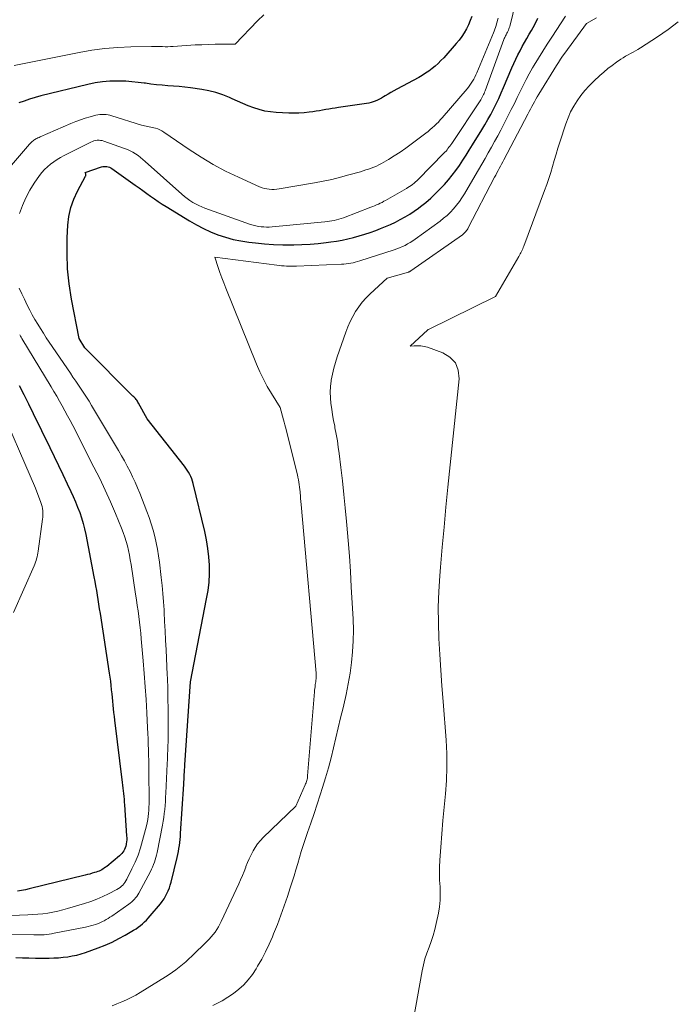
# Model space of a CAD drawing. Units: feet. Extents: x 1166699 to 1176672, y 7076370 to 7083870.
# Drawn here: x 1167596 to 1167665, y 7081848 to 7081953 of the extents above; entities that cross this region are included whole.
import ezdxf

# ---------------------------------------------------------------- set-up
doc = ezdxf.new("R2010")
doc.units = ezdxf.units.FT
doc.header["$MEASUREMENT"] = 0
doc.layers.add('Level 44', color=7, linetype='Continuous', lineweight=0)
doc.layers.add('Level 45', color=7, linetype='Continuous', lineweight=0)

msp = doc.modelspace()

# ---------------------------------------------------------------- linework, layer by layer
at = {"layer": 'Level 44', "color": 32, "linetype": 'Continuous', "lineweight": 30, "elevation": 2320, "flags": 128}
for points in [[(1167595.72, 7081853.41), (1167596.42, 7081853.37), (1167597.11, 7081853.35), (1167597.81, 7081853.34), (1167599.25, 7081853.34), (1167599.74, 7081853.35), (1167600.23, 7081853.37), (1167600.71, 7081853.42), (1167601.2, 7081853.48), (1167601.68, 7081853.56), (1167602.16, 7081853.66), (1167602.63, 7081853.79), (1167603.09, 7081853.94), (1167604.42, 7081854.42), (1167605.16, 7081854.71), (1167605.89, 7081855.03), (1167606.6, 7081855.39), (1167607.29, 7081855.77), (1167608.17, 7081856.29), (1167608.42, 7081856.44), (1167608.65, 7081856.61), (1167608.88, 7081856.78), (1167609.11, 7081856.96), (1167609.32, 7081857.16), (1167609.52, 7081857.36), (1167609.72, 7081857.57), (1167609.91, 7081857.79), (1167610.99, 7081859.07), (1167611.19, 7081859.33), (1167611.38, 7081859.59), (1167611.54, 7081859.87), (1167611.69, 7081860.15), (1167611.82, 7081860.45), (1167611.94, 7081860.75), (1167612.04, 7081861.06), (1167612.13, 7081861.37), (1167612.76, 7081863.96), (1167612.83, 7081864.27), (1167612.9, 7081864.59), (1167612.95, 7081864.91), (1167613, 7081865.23), (1167613.05, 7081865.55), (1167613.08, 7081865.87), (1167613.11, 7081866.19), (1167613.13, 7081866.51), (1167613.46, 7081871.71), (1167613.47, 7081871.96), (1167613.49, 7081872.22), (1167613.5, 7081872.48), (1167613.52, 7081872.73), (1167613.53, 7081872.99), (1167613.54, 7081873.24), (1167613.56, 7081873.5), (1167613.58, 7081873.75), (1167614.17, 7081882.55), (1167615.88, 7081891.29), (1167616.03, 7081892.18), (1167616.13, 7081893.07), (1167616.17, 7081893.96), (1167616.17, 7081894.86), (1167616.11, 7081895.75), (1167616.02, 7081896.64), (1167615.87, 7081897.53), (1167615.69, 7081898.41), (1167614.45, 7081903.49), (1167614.38, 7081903.74), (1167614.3, 7081903.99), (1167614.2, 7081904.23), (1167614.09, 7081904.46), (1167613.96, 7081904.69), (1167613.83, 7081904.92), (1167613.68, 7081905.13), (1167613.53, 7081905.34), (1167609.6, 7081910.32), (1167608.69, 7081911.98), (1167608.62, 7081912.08), (1167608.56, 7081912.19), (1167608.49, 7081912.29), (1167608.42, 7081912.38), (1167608.35, 7081912.48), (1167608.27, 7081912.57), (1167608.19, 7081912.66), (1167608.1, 7081912.74), (1167603.08, 7081917.76), (1167603.01, 7081917.85), (1167602.4, 7081918.82), (1167601.6, 7081922.98), (1167601.36, 7081924.59), (1167601.19, 7081926.2), (1167601.13, 7081927.82), (1167601.15, 7081929.45), (1167601.22, 7081930.79), (1167601.33, 7081931.73), (1167601.52, 7081932.65), (1167601.84, 7081933.53), (1167602.23, 7081934.4), (1167603.08, 7081935.96), (1167603.1, 7081936.02), (1167603.12, 7081936.09), (1167603.12, 7081936.15), (1167603.1, 7081936.22), (1167603.06, 7081936.35), (1167604.77, 7081936.95), (1167604.91, 7081936.99), (1167605.05, 7081937.01), (1167605.2, 7081937.01), (1167605.34, 7081937), (1167605.49, 7081936.96), (1167605.63, 7081936.91), (1167605.76, 7081936.85), (1167605.88, 7081936.77), (1167608.34, 7081935.03), (1167608.75, 7081934.75), (1167609.15, 7081934.46), (1167609.55, 7081934.16), (1167609.96, 7081933.87), (1167610.36, 7081933.58), (1167610.77, 7081933.3), (1167611.19, 7081933.03), (1167611.61, 7081932.76), (1167614.07, 7081931.25), (1167614.8, 7081930.84), (1167615.54, 7081930.45), (1167616.3, 7081930.1), (1167617.08, 7081929.79), (1167617.88, 7081929.53), (1167618.68, 7081929.3), (1167619.5, 7081929.13), (1167620.33, 7081929), (1167621.03, 7081928.92), (1167621.99, 7081928.82), (1167622.95, 7081928.75), (1167623.92, 7081928.72), (1167624.88, 7081928.72), (1167625.09, 7081928.72), (1167625.95, 7081928.75), (1167626.81, 7081928.8), (1167627.66, 7081928.87), (1167628.51, 7081928.97), (1167629, 7081929.03), (1167629.6, 7081929.11), (1167630.21, 7081929.22), (1167630.81, 7081929.35), (1167631.41, 7081929.49), (1167632, 7081929.66), (1167632.59, 7081929.84), (1167633.17, 7081930.04), (1167633.75, 7081930.25), (1167634.25, 7081930.44), (1167634.79, 7081930.65), (1167635.31, 7081930.88), (1167635.83, 7081931.13), (1167636.34, 7081931.39), (1167636.85, 7081931.67), (1167637.34, 7081931.96), (1167637.81, 7081932.28), (1167638.28, 7081932.61), (1167638.49, 7081932.76), (1167639.03, 7081933.2), (1167639.57, 7081933.65), (1167640.07, 7081934.13), (1167640.56, 7081934.63), (1167641, 7081935.1), (1167641.42, 7081935.58), (1167641.83, 7081936.07), (1167642.22, 7081936.59), (1167642.59, 7081937.11), (1167642.94, 7081937.65), (1167643.29, 7081938.19), (1167643.63, 7081938.73), (1167643.97, 7081939.28), (1167644.95, 7081940.87), (1167645.27, 7081941.41), (1167645.59, 7081941.95), (1167645.89, 7081942.51), (1167646.19, 7081943.07), (1167646.47, 7081943.63), (1167646.74, 7081944.2), (1167647, 7081944.77), (1167647.25, 7081945.35), (1167648.12, 7081947.44), (1167648.32, 7081947.9), (1167648.53, 7081948.35), (1167648.76, 7081948.8), (1167648.99, 7081949.24), (1167649.23, 7081949.67), (1167649.48, 7081950.11), (1167649.72, 7081950.54), (1167649.97, 7081950.98), (1167650.2, 7081951.37), (1167650.54, 7081952.01), (1167650.86, 7081952.66)], [(1167643.9, 7081952.86), (1167643.73, 7081952.42), (1167643.54, 7081951.98), (1167643.33, 7081951.56), (1167643.09, 7081951.14), (1167642.84, 7081950.74), (1167642.56, 7081950.36), (1167642.25, 7081949.99), (1167640.93, 7081948.5), (1167640.64, 7081948.19), (1167640.35, 7081947.9), (1167640.03, 7081947.61), (1167639.71, 7081947.34), (1167639.37, 7081947.09), (1167639.02, 7081946.85), (1167638.66, 7081946.62), (1167638.3, 7081946.41), (1167635.97, 7081945.17), (1167635.66, 7081945), (1167635.35, 7081944.83), (1167635.05, 7081944.65), (1167634.74, 7081944.47), (1167634.55, 7081944.36), (1167634.34, 7081944.23), (1167634.13, 7081944.12), (1167633.92, 7081944.01), (1167633.7, 7081943.91), (1167633.47, 7081943.83), (1167633.25, 7081943.75), (1167633.01, 7081943.7), (1167632.78, 7081943.65), (1167629.81, 7081943.23), (1167629.47, 7081943.18), (1167629.13, 7081943.13), (1167628.8, 7081943.07), (1167628.46, 7081943.01), (1167628.12, 7081942.95), (1167627.79, 7081942.89), (1167627.45, 7081942.84), (1167627.11, 7081942.79), (1167626.71, 7081942.74), (1167626.17, 7081942.68), (1167625.63, 7081942.64), (1167625.09, 7081942.63), (1167624.55, 7081942.64), (1167623.23, 7081942.71), (1167622.62, 7081942.77), (1167622.02, 7081942.86), (1167621.43, 7081943.01), (1167620.85, 7081943.2), (1167620.28, 7081943.42), (1167619.71, 7081943.65), (1167619.15, 7081943.89), (1167618.59, 7081944.14), (1167618.3, 7081944.28), (1167617.59, 7081944.57), (1167616.86, 7081944.82), (1167616.12, 7081945.01), (1167615.37, 7081945.15), (1167614.16, 7081945.32), (1167613.57, 7081945.39), (1167612.98, 7081945.46), (1167612.38, 7081945.5), (1167611.79, 7081945.54), (1167611.19, 7081945.58), (1167610.6, 7081945.63), (1167610, 7081945.7), (1167609.41, 7081945.79), (1167609.29, 7081945.81), (1167608.64, 7081945.89), (1167607.98, 7081945.96), (1167607.33, 7081946.01), (1167606.67, 7081946.03), (1167606.42, 7081946.03), (1167605.64, 7081946.01), (1167604.87, 7081945.95), (1167604.1, 7081945.83), (1167603.34, 7081945.67), (1167598.35, 7081944.45), (1167597.76, 7081944.29), (1167597.18, 7081944.12), (1167596.6, 7081943.92), (1167596.03, 7081943.72)], [(1167596.06, 7081913.86), (1167596.58, 7081912.89), (1167597.07, 7081911.9), (1167597.56, 7081910.91), (1167599.31, 7081907.29), (1167599.77, 7081906.34), (1167600.22, 7081905.38), (1167600.68, 7081904.43), (1167601.14, 7081903.47), (1167601.53, 7081902.65), (1167601.79, 7081902.11), (1167602.03, 7081901.55), (1167602.25, 7081900.99), (1167602.47, 7081900.43), (1167602.66, 7081899.86), (1167602.83, 7081899.28), (1167602.98, 7081898.7), (1167603.11, 7081898.11), (1167603.97, 7081893.63), (1167604.07, 7081893.15), (1167604.15, 7081892.67), (1167604.24, 7081892.19), (1167604.31, 7081891.7), (1167604.39, 7081891.22), (1167604.47, 7081890.74), (1167604.54, 7081890.25), (1167604.62, 7081889.77), (1167605.59, 7081883.44), (1167605.65, 7081883.01), (1167605.71, 7081882.59), (1167605.76, 7081882.16), (1167605.81, 7081881.73), (1167605.81, 7081881.68), (1167605.85, 7081881.28), (1167605.89, 7081880.88), (1167605.93, 7081880.48), (1167605.97, 7081880.08), (1167606.01, 7081879.68), (1167606.05, 7081879.28), (1167606.1, 7081878.88), (1167606.14, 7081878.48), (1167606.96, 7081871.91), (1167607, 7081871.61), (1167607.03, 7081871.31), (1167607.06, 7081871.02), (1167607.1, 7081870.72), (1167607.13, 7081870.42), (1167607.15, 7081870.12), (1167607.18, 7081869.82), (1167607.2, 7081869.52), (1167607.43, 7081866.27), (1167607.44, 7081866.05), (1167607.44, 7081865.84), (1167607.42, 7081865.62), (1167607.39, 7081865.41), (1167607.37, 7081865.33), (1167607.33, 7081865.16), (1167607.28, 7081864.99), (1167607.21, 7081864.83), (1167607.12, 7081864.67), (1167607.02, 7081864.53), (1167606.91, 7081864.39), (1167606.79, 7081864.26), (1167606.66, 7081864.14), (1167605.32, 7081863.03), (1167605.2, 7081862.93), (1167605.07, 7081862.84), (1167604.94, 7081862.76), (1167604.8, 7081862.68), (1167604.66, 7081862.61), (1167604.52, 7081862.54), (1167604.37, 7081862.48), (1167604.22, 7081862.43), (1167604.04, 7081862.37), (1167603.79, 7081862.3), (1167603.55, 7081862.22), (1167603.3, 7081862.16), (1167603.05, 7081862.09), (1167597.14, 7081860.65), (1167596.73, 7081860.56), (1167596.32, 7081860.48), (1167595.91, 7081860.41)]]:
    msp.add_lwpolyline(points, dxfattribs=at)
at = {"layer": 'Level 45', "color": 32, "linetype": 'Continuous', "lineweight": 0, "flags": 128}
for points, elevation in [([(1167596.11, 7081932.03), (1167596.41, 7081932.88), (1167596.77, 7081933.7), (1167597.2, 7081934.49), (1167597.67, 7081935.25), (1167598.22, 7081936.04), (1167598.48, 7081936.38), (1167598.76, 7081936.69), (1167599.06, 7081936.98), (1167599.39, 7081937.25), (1167599.73, 7081937.5), (1167600.08, 7081937.74), (1167600.45, 7081937.95), (1167600.82, 7081938.15), (1167603.65, 7081939.57), (1167603.81, 7081939.64), (1167603.98, 7081939.7), (1167604.15, 7081939.74), (1167604.33, 7081939.77), (1167604.51, 7081939.77), (1167604.68, 7081939.76), (1167604.86, 7081939.73), (1167605.03, 7081939.68), (1167607.21, 7081938.91), (1167607.51, 7081938.79), (1167607.81, 7081938.66), (1167608.09, 7081938.51), (1167608.36, 7081938.34), (1167608.63, 7081938.15), (1167608.88, 7081937.96), (1167609.14, 7081937.75), (1167609.38, 7081937.54), (1167613.26, 7081934.07), (1167613.53, 7081933.84), (1167613.81, 7081933.62), (1167614.11, 7081933.41), (1167614.41, 7081933.21), (1167614.72, 7081933.04), (1167615.04, 7081932.87), (1167615.36, 7081932.73), (1167615.7, 7081932.59), (1167620.51, 7081930.88), (1167620.79, 7081930.8), (1167621.07, 7081930.72), (1167621.35, 7081930.67), (1167621.64, 7081930.63), (1167621.92, 7081930.61), (1167622.21, 7081930.6), (1167622.5, 7081930.6), (1167622.79, 7081930.62), (1167628.36, 7081931.14), (1167628.62, 7081931.17), (1167628.87, 7081931.21), (1167629.12, 7081931.25), (1167629.36, 7081931.3), (1167629.61, 7081931.36), (1167629.85, 7081931.43), (1167630.09, 7081931.5), (1167630.33, 7081931.59), (1167633.24, 7081932.69), (1167633.44, 7081932.77), (1167633.63, 7081932.85), (1167633.83, 7081932.94), (1167634.03, 7081933.03), (1167634.22, 7081933.12), (1167634.41, 7081933.21), (1167634.6, 7081933.32), (1167634.79, 7081933.42), (1167636.98, 7081934.68), (1167637.15, 7081934.78), (1167637.32, 7081934.88), (1167637.48, 7081935), (1167637.63, 7081935.11), (1167637.79, 7081935.24), (1167637.94, 7081935.36), (1167638.08, 7081935.5), (1167638.22, 7081935.63), (1167640.95, 7081938.39), (1167641.06, 7081938.51), (1167641.17, 7081938.63), (1167641.28, 7081938.76), (1167641.38, 7081938.89), (1167641.48, 7081939.03), (1167641.58, 7081939.16), (1167641.68, 7081939.3), (1167641.77, 7081939.44), (1167644.77, 7081943.94), (1167644.85, 7081944.06), (1167644.92, 7081944.19), (1167644.99, 7081944.32), (1167645.06, 7081944.45), (1167645.13, 7081944.59), (1167645.19, 7081944.72), (1167645.25, 7081944.86), (1167645.3, 7081945), (1167647.29, 7081950.42), (1167647.33, 7081950.52), (1167647.37, 7081950.62), (1167647.42, 7081950.72), (1167647.47, 7081950.82), (1167647.52, 7081950.91), (1167647.56, 7081951.01), (1167647.61, 7081951.1), (1167647.66, 7081951.2), (1167647.7, 7081951.27), (1167647.76, 7081951.4), (1167647.81, 7081951.54), (1167647.86, 7081951.67), (1167647.9, 7081951.81), (1167649.77, 7081959.5)], 2318), ([(1167646.67, 7081952.68), (1167646.62, 7081952.48), (1167646.57, 7081952.29), (1167646.52, 7081952.09), (1167646.46, 7081951.89), (1167646.4, 7081951.7), (1167646.33, 7081951.5), (1167646.26, 7081951.31), (1167646.18, 7081951.12), (1167644.42, 7081946.91), (1167644.32, 7081946.68), (1167644.21, 7081946.45), (1167644.1, 7081946.22), (1167643.97, 7081946.01), (1167643.84, 7081945.79), (1167643.7, 7081945.58), (1167643.54, 7081945.38), (1167643.39, 7081945.19), (1167640.76, 7081942.14), (1167640.57, 7081941.92), (1167640.37, 7081941.7), (1167640.16, 7081941.49), (1167639.94, 7081941.29), (1167639.72, 7081941.09), (1167639.5, 7081940.9), (1167639.27, 7081940.71), (1167639.04, 7081940.53), (1167637.5, 7081939.36), (1167636.92, 7081938.93), (1167636.32, 7081938.52), (1167635.71, 7081938.13), (1167635.08, 7081937.75), (1167634.34, 7081937.33), (1167634.08, 7081937.19), (1167633.81, 7081937.05), (1167633.54, 7081936.93), (1167633.26, 7081936.82), (1167632.98, 7081936.72), (1167632.7, 7081936.63), (1167632.41, 7081936.54), (1167632.12, 7081936.45), (1167630.91, 7081936.1), (1167630.01, 7081935.86), (1167629.1, 7081935.63), (1167628.19, 7081935.44), (1167627.28, 7081935.27), (1167623.55, 7081934.63), (1167623.28, 7081934.6), (1167623.02, 7081934.58), (1167622.76, 7081934.58), (1167622.49, 7081934.59), (1167622.23, 7081934.63), (1167621.98, 7081934.68), (1167621.73, 7081934.76), (1167621.48, 7081934.86), (1167619.24, 7081935.86), (1167617.89, 7081936.51), (1167616.57, 7081937.21), (1167615.3, 7081937.98), (1167614.05, 7081938.79), (1167611.37, 7081940.64), (1167611.16, 7081940.77), (1167610.94, 7081940.89), (1167610.71, 7081940.98), (1167610.47, 7081941.05), (1167610.3, 7081941.09), (1167610.14, 7081941.13), (1167609.97, 7081941.17), (1167609.81, 7081941.19), (1167609.65, 7081941.22), (1167609.48, 7081941.25), (1167609.32, 7081941.28), (1167609.16, 7081941.32), (1167609, 7081941.37), (1167605.88, 7081942.36), (1167605.67, 7081942.42), (1167605.46, 7081942.46), (1167605.25, 7081942.49), (1167605.04, 7081942.51), (1167604.82, 7081942.51), (1167604.61, 7081942.5), (1167604.4, 7081942.47), (1167604.19, 7081942.42), (1167603.57, 7081942.25), (1167603.06, 7081942.09), (1167602.55, 7081941.92), (1167602.05, 7081941.74), (1167601.55, 7081941.53), (1167598.29, 7081940.13), (1167598.17, 7081940.08), (1167598.06, 7081940.03), (1167597.95, 7081939.97), (1167597.84, 7081939.91), (1167597.81, 7081939.9), (1167597.72, 7081939.84), (1167597.63, 7081939.78), (1167597.55, 7081939.72), (1167597.46, 7081939.65), (1167597.38, 7081939.58), (1167597.31, 7081939.51), (1167597.23, 7081939.43), (1167597.16, 7081939.35), (1167595.25, 7081937.14)], 2318), ([(1167621.92, 7081953.03), (1167621.26, 7081952.4), (1167618.88, 7081949.92), (1167617.48, 7081949.92), (1167616.78, 7081949.92), (1167616.07, 7081949.9), (1167615.37, 7081949.87), (1167614.67, 7081949.84), (1167612.36, 7081949.69), (1167612.07, 7081949.67), (1167611.78, 7081949.66), (1167611.49, 7081949.66), (1167611.2, 7081949.67), (1167610.91, 7081949.68), (1167610.62, 7081949.69), (1167610.33, 7081949.69), (1167610.04, 7081949.69), (1167607.86, 7081949.65), (1167606.49, 7081949.59), (1167605.12, 7081949.48), (1167603.76, 7081949.3), (1167602.41, 7081949.06), (1167595.56, 7081947.66)], 2322), ([(1167605.9, 7081848.3), (1167606.41, 7081848.5), (1167606.92, 7081848.7), (1167607.42, 7081848.93), (1167607.91, 7081849.17), (1167608.39, 7081849.43), (1167608.86, 7081849.71), (1167611.55, 7081851.35), (1167611.92, 7081851.59), (1167612.29, 7081851.84), (1167612.64, 7081852.1), (1167612.99, 7081852.37), (1167613.33, 7081852.65), (1167613.67, 7081852.94), (1167613.99, 7081853.24), (1167614.32, 7081853.55), (1167615.93, 7081855.12), (1167616.16, 7081855.35), (1167616.37, 7081855.59), (1167616.58, 7081855.84), (1167616.77, 7081856.09), (1167616.95, 7081856.36), (1167617.12, 7081856.64), (1167617.28, 7081856.92), (1167617.42, 7081857.21), (1167619.27, 7081861.17), (1167619.47, 7081861.61), (1167619.66, 7081862.05), (1167619.84, 7081862.5), (1167620.02, 7081862.95), (1167620.03, 7081863), (1167620.2, 7081863.43), (1167620.38, 7081863.84), (1167620.57, 7081864.25), (1167620.78, 7081864.66), (1167621.01, 7081865.04), (1167621.27, 7081865.41), (1167621.56, 7081865.76), (1167621.87, 7081866.08), (1167625.29, 7081869.38), (1167626.29, 7081871.63), (1167626.34, 7081871.75), (1167626.39, 7081871.87), (1167626.43, 7081871.99), (1167626.46, 7081872.11), (1167626.49, 7081872.23), (1167626.52, 7081872.35), (1167626.54, 7081872.48), (1167626.55, 7081872.6), (1167627.27, 7081881.46), (1167627.29, 7081881.64), (1167627.31, 7081881.82), (1167627.33, 7081882), (1167627.36, 7081882.18), (1167627.36, 7081882.24), (1167627.39, 7081882.39), (1167627.41, 7081882.54), (1167627.42, 7081882.7), (1167627.44, 7081882.85), (1167627.45, 7081883), (1167627.46, 7081883.15), (1167627.45, 7081883.31), (1167627.44, 7081883.46), (1167625.87, 7081901.29), (1167625.84, 7081901.59), (1167625.81, 7081901.9), (1167625.79, 7081902.2), (1167625.76, 7081902.51), (1167625.75, 7081902.6), (1167625.72, 7081902.86), (1167625.69, 7081903.12), (1167625.66, 7081903.38), (1167625.62, 7081903.64), (1167625.58, 7081903.89), (1167625.53, 7081904.15), (1167625.47, 7081904.4), (1167625.41, 7081904.66), (1167624.27, 7081909.19), (1167624.21, 7081909.45), (1167624.14, 7081909.71), (1167624.07, 7081909.96), (1167624, 7081910.22), (1167623.65, 7081911.54), (1167622.73, 7081913.02), (1167622.29, 7081913.76), (1167621.88, 7081914.53), (1167621.51, 7081915.31), (1167621.16, 7081916.1), (1167617.9, 7081924.15), (1167617.69, 7081924.69), (1167617.48, 7081925.23), (1167617.29, 7081925.78), (1167617.1, 7081926.32), (1167616.74, 7081927.42), (1167623.28, 7081926.57), (1167623.54, 7081926.54), (1167623.8, 7081926.51), (1167624.07, 7081926.49), (1167624.33, 7081926.47), (1167624.59, 7081926.46), (1167624.86, 7081926.46), (1167625.12, 7081926.46), (1167625.38, 7081926.47), (1167630.12, 7081926.67), (1167630.37, 7081926.69), (1167630.61, 7081926.71), (1167630.86, 7081926.74), (1167631.11, 7081926.78), (1167631.35, 7081926.83), (1167631.59, 7081926.89), (1167631.83, 7081926.95), (1167632.07, 7081927.02), (1167635.69, 7081928.19), (1167635.98, 7081928.29), (1167636.27, 7081928.41), (1167636.56, 7081928.53), (1167636.84, 7081928.66), (1167637.11, 7081928.81), (1167637.38, 7081928.96), (1167637.65, 7081929.13), (1167637.9, 7081929.31), (1167640.54, 7081931.22), (1167640.92, 7081931.52), (1167641.29, 7081931.83), (1167641.64, 7081932.17), (1167641.97, 7081932.53), (1167642.28, 7081932.9), (1167642.58, 7081933.29), (1167642.85, 7081933.7), (1167643.11, 7081934.11), (1167644.25, 7081936.05), (1167644.6, 7081936.65), (1167644.94, 7081937.24), (1167645.29, 7081937.84), (1167645.63, 7081938.43), (1167645.97, 7081939.03), (1167646.3, 7081939.63), (1167646.63, 7081940.24), (1167646.95, 7081940.85), (1167647.75, 7081942.38), (1167648.07, 7081943.01), (1167648.39, 7081943.64), (1167648.7, 7081944.28), (1167649, 7081944.92), (1167649.31, 7081945.55), (1167649.63, 7081946.18), (1167649.97, 7081946.8), (1167650.32, 7081947.41), (1167650.49, 7081947.7), (1167650.94, 7081948.46), (1167651.4, 7081949.2), (1167651.87, 7081949.94), (1167652.35, 7081950.68), (1167653.79, 7081952.87)], 2322), ([(1167616.55, 7081848.33), (1167616.88, 7081848.49), (1167617.51, 7081848.82), (1167618.12, 7081849.19), (1167618.71, 7081849.6), (1167619.27, 7081850.04), (1167619.8, 7081850.52), (1167620.28, 7081851.04), (1167620.72, 7081851.61), (1167621.11, 7081852.2), (1167621.27, 7081852.47), (1167621.7, 7081853.23), (1167622.11, 7081854), (1167622.48, 7081854.79), (1167622.83, 7081855.59), (1167622.96, 7081855.91), (1167623.35, 7081856.88), (1167623.73, 7081857.86), (1167624.08, 7081858.85), (1167624.42, 7081859.84), (1167624.72, 7081860.76), (1167624.92, 7081861.4), (1167625.12, 7081862.04), (1167625.32, 7081862.68), (1167625.5, 7081863.32), (1167625.69, 7081863.96), (1167625.88, 7081864.6), (1167626.09, 7081865.24), (1167626.3, 7081865.87), (1167626.55, 7081866.6), (1167626.9, 7081867.6), (1167627.23, 7081868.6), (1167627.56, 7081869.6), (1167627.89, 7081870.6), (1167628.13, 7081871.36), (1167628.45, 7081872.4), (1167628.75, 7081873.44), (1167629.02, 7081874.5), (1167629.28, 7081875.55), (1167629.53, 7081876.61), (1167629.78, 7081877.67), (1167630.04, 7081878.73), (1167630.29, 7081879.78), (1167630.37, 7081880.09), (1167630.62, 7081881.21), (1167630.85, 7081882.32), (1167631.03, 7081883.45), (1167631.19, 7081884.58), (1167631.3, 7081885.72), (1167631.37, 7081886.86), (1167631.38, 7081888), (1167631.35, 7081889.14), (1167631.16, 7081892.57), (1167631.07, 7081894.2), (1167630.96, 7081895.83), (1167630.83, 7081897.46), (1167630.7, 7081899.09), (1167630.66, 7081899.49), (1167630.53, 7081900.91), (1167630.38, 7081902.34), (1167630.23, 7081903.76), (1167630.06, 7081905.18), (1167629.88, 7081906.65), (1167629.79, 7081907.34), (1167629.69, 7081908.02), (1167629.57, 7081908.7), (1167629.44, 7081909.38), (1167629.41, 7081909.54), (1167629.29, 7081910.14), (1167629.18, 7081910.74), (1167629.09, 7081911.34), (1167629, 7081911.94), (1167628.95, 7081912.55), (1167628.94, 7081913.15), (1167628.97, 7081913.76), (1167629.04, 7081914.36), (1167629.05, 7081914.42), (1167629.17, 7081915.05), (1167629.31, 7081915.67), (1167629.48, 7081916.28), (1167629.68, 7081916.89), (1167630.58, 7081919.49), (1167630.8, 7081920.05), (1167631.04, 7081920.61), (1167631.31, 7081921.15), (1167631.62, 7081921.67), (1167631.95, 7081922.18), (1167632.32, 7081922.66), (1167632.72, 7081923.1), (1167633.15, 7081923.53), (1167634.97, 7081925.19), (1167637.21, 7081925.84), (1167637.23, 7081925.85), (1167637.26, 7081925.85), (1167637.28, 7081925.86), (1167637.3, 7081925.87), (1167637.39, 7081925.92), (1167637.41, 7081925.93), (1167637.43, 7081925.94), (1167637.45, 7081925.95), (1167637.47, 7081925.96), (1167642.9, 7081929.79), (1167642.99, 7081929.86), (1167643.09, 7081929.94), (1167643.17, 7081930.03), (1167643.25, 7081930.12), (1167643.33, 7081930.22), (1167643.4, 7081930.32), (1167643.46, 7081930.42), (1167643.52, 7081930.53), (1167646.3, 7081935.86), (1167646.42, 7081936.09), (1167646.55, 7081936.32), (1167646.67, 7081936.56), (1167646.79, 7081936.79), (1167646.91, 7081937.02), (1167647.04, 7081937.25), (1167647.16, 7081937.48), (1167647.28, 7081937.71), (1167649.82, 7081942.54), (1167649.96, 7081942.8), (1167650.1, 7081943.06), (1167650.24, 7081943.33), (1167650.38, 7081943.59), (1167650.52, 7081943.85), (1167650.66, 7081944.11), (1167650.81, 7081944.37), (1167650.97, 7081944.63), (1167652.83, 7081947.66), (1167653.05, 7081948), (1167653.26, 7081948.33), (1167653.49, 7081948.66), (1167653.72, 7081948.98), (1167656, 7081952.11), (1167657.06, 7081952.7)], 2324), ([(1167637.07, 7081843.16), (1167638.65, 7081851.98), (1167638.79, 7081852.62), (1167638.95, 7081853.25), (1167639.15, 7081853.87), (1167639.38, 7081854.49), (1167639.61, 7081855.1), (1167639.82, 7081855.72), (1167640, 7081856.35), (1167640.14, 7081856.99), (1167640.37, 7081858.08), (1167640.48, 7081858.77), (1167640.55, 7081859.46), (1167640.56, 7081860.16), (1167640.54, 7081860.86), (1167640.49, 7081861.56), (1167640.48, 7081862.26), (1167640.49, 7081862.96), (1167640.52, 7081863.67), (1167640.63, 7081865.07), (1167640.74, 7081866.48), (1167640.85, 7081867.88), (1167640.98, 7081869.28), (1167641.11, 7081870.69), (1167641.11, 7081870.71), (1167641.21, 7081872.12), (1167641.27, 7081873.53), (1167641.25, 7081874.95), (1167641.17, 7081876.36), (1167640.86, 7081880.45), (1167640.74, 7081882.11), (1167640.62, 7081883.77), (1167640.52, 7081885.43), (1167640.42, 7081887.1), (1167640.36, 7081888.76), (1167640.35, 7081890.42), (1167640.41, 7081892.08), (1167640.51, 7081893.74), (1167640.59, 7081894.65), (1167640.77, 7081896.77), (1167640.96, 7081898.88), (1167641.16, 7081901), (1167641.37, 7081903.11), (1167642.55, 7081914.57), (1167642.45, 7081915.47), (1167642.16, 7081916.25), (1167641.59, 7081916.84), (1167640.82, 7081917.32), (1167639.2, 7081917.89), (1167639.04, 7081917.95), (1167638.87, 7081917.99), (1167638.69, 7081918.02), (1167638.52, 7081918.04), (1167638.34, 7081918.05), (1167638.17, 7081918.05), (1167637.99, 7081918.05), (1167637.81, 7081918.04), (1167637.38, 7081918.02), (1167639.26, 7081919.72), (1167639.3, 7081919.76), (1167639.32, 7081919.76), (1167646.39, 7081923.25), (1167648.87, 7081927.5), (1167648.94, 7081927.62), (1167649.01, 7081927.76), (1167649.08, 7081927.89), (1167649.14, 7081928.02), (1167649.21, 7081928.16), (1167649.27, 7081928.29), (1167649.32, 7081928.43), (1167649.38, 7081928.57), (1167651.59, 7081934.45), (1167651.81, 7081935.08), (1167652.03, 7081935.72), (1167652.23, 7081936.36), (1167652.43, 7081937), (1167652.61, 7081937.64), (1167652.8, 7081938.29), (1167653, 7081938.93), (1167653.2, 7081939.57), (1167653.82, 7081941.51), (1167654.06, 7081942.15), (1167654.33, 7081942.77), (1167654.66, 7081943.37), (1167655.02, 7081943.94), (1167655.42, 7081944.49), (1167655.85, 7081945.02), (1167656.31, 7081945.53), (1167656.79, 7081946.01), (1167657.43, 7081946.6), (1167657.85, 7081946.98), (1167658.28, 7081947.35), (1167658.73, 7081947.69), (1167659.19, 7081948.02), (1167659.64, 7081948.33), (1167659.89, 7081948.49), (1167660.14, 7081948.65), (1167660.4, 7081948.8), (1167660.67, 7081948.94), (1167660.93, 7081949.08), (1167661.19, 7081949.23), (1167661.45, 7081949.38), (1167661.71, 7081949.54), (1167663.51, 7081950.69), (1167664.63, 7081951.47), (1167665.7, 7081952.3)], 2326), ([(1167592.5, 7081855.83), (1167597.62, 7081855.78), (1167597.89, 7081855.78), (1167598.16, 7081855.78), (1167598.43, 7081855.8), (1167598.7, 7081855.81), (1167598.96, 7081855.84), (1167599.23, 7081855.87), (1167599.49, 7081855.91), (1167599.76, 7081855.96), (1167603.07, 7081856.6), (1167603.35, 7081856.66), (1167603.62, 7081856.73), (1167603.88, 7081856.8), (1167604.15, 7081856.89), (1167604.24, 7081856.92), (1167604.45, 7081857), (1167604.66, 7081857.09), (1167604.87, 7081857.19), (1167605.07, 7081857.29), (1167605.27, 7081857.41), (1167605.47, 7081857.53), (1167605.66, 7081857.65), (1167605.85, 7081857.78), (1167607.65, 7081859.03), (1167607.81, 7081859.15), (1167607.96, 7081859.27), (1167608.11, 7081859.41), (1167608.25, 7081859.55), (1167608.38, 7081859.7), (1167608.5, 7081859.85), (1167608.6, 7081860.02), (1167608.7, 7081860.19), (1167609.94, 7081862.48), (1167610.06, 7081862.72), (1167610.17, 7081862.96), (1167610.27, 7081863.21), (1167610.36, 7081863.46), (1167610.44, 7081863.72), (1167610.52, 7081863.97), (1167610.58, 7081864.23), (1167610.64, 7081864.49), (1167611.2, 7081867.37), (1167611.28, 7081867.79), (1167611.35, 7081868.21), (1167611.4, 7081868.63), (1167611.45, 7081869.05), (1167611.49, 7081869.48), (1167611.53, 7081869.9), (1167611.55, 7081870.33), (1167611.58, 7081870.75), (1167611.71, 7081873.86), (1167611.73, 7081874.36), (1167611.75, 7081874.85), (1167611.77, 7081875.35), (1167611.79, 7081875.85), (1167611.8, 7081876.11), (1167611.81, 7081876.74), (1167611.82, 7081877.37), (1167611.83, 7081877.99), (1167611.82, 7081878.62), (1167611.77, 7081881.79), (1167611.77, 7081882.17), (1167611.76, 7081882.54), (1167611.74, 7081882.92), (1167611.72, 7081883.29), (1167611.59, 7081885.93), (1167611.54, 7081886.92), (1167611.49, 7081887.91), (1167611.44, 7081888.9), (1167611.39, 7081889.88), (1167611.38, 7081890.14), (1167611.33, 7081891), (1167611.26, 7081891.86), (1167611.18, 7081892.71), (1167611.09, 7081893.57), (1167610.9, 7081895.18), (1167610.81, 7081895.86), (1167610.69, 7081896.55), (1167610.56, 7081897.23), (1167610.4, 7081897.91), (1167610.22, 7081898.58), (1167610.02, 7081899.24), (1167609.8, 7081899.9), (1167609.56, 7081900.55), (1167608.81, 7081902.46), (1167608.58, 7081903.05), (1167608.33, 7081903.63), (1167608.06, 7081904.2), (1167607.79, 7081904.77), (1167607.5, 7081905.33), (1167607.2, 7081905.88), (1167606.89, 7081906.43), (1167606.57, 7081906.98), (1167603.72, 7081911.74), (1167603.46, 7081912.18), (1167603.19, 7081912.61), (1167602.91, 7081913.03), (1167602.62, 7081913.46), (1167602.34, 7081913.88), (1167602.05, 7081914.3), (1167601.76, 7081914.72), (1167601.48, 7081915.14), (1167599.25, 7081918.43), (1167598.94, 7081918.9), (1167598.63, 7081919.38), (1167598.33, 7081919.86), (1167598.03, 7081920.34), (1167597.74, 7081920.83), (1167597.46, 7081921.33), (1167597.19, 7081921.83), (1167596.93, 7081922.33), (1167596.62, 7081922.96), (1167596.35, 7081923.55), (1167596.09, 7081924.14)], 2318), ([(1167596.13, 7081919.19), (1167596.2, 7081919.07), (1167596.28, 7081918.95), (1167596.35, 7081918.83), (1167599.45, 7081913.71), (1167599.75, 7081913.21), (1167600.05, 7081912.71), (1167600.34, 7081912.2), (1167600.63, 7081911.69), (1167600.91, 7081911.17), (1167601.19, 7081910.66), (1167601.46, 7081910.14), (1167601.73, 7081909.62), (1167603.98, 7081905.22), (1167604.58, 7081904.02), (1167605.16, 7081902.8), (1167605.71, 7081901.57), (1167606.24, 7081900.34), (1167606.89, 7081898.76), (1167607.07, 7081898.3), (1167607.23, 7081897.84), (1167607.38, 7081897.36), (1167607.51, 7081896.89), (1167607.62, 7081896.41), (1167607.72, 7081895.92), (1167607.81, 7081895.44), (1167607.89, 7081894.95), (1167608.37, 7081891.79), (1167608.46, 7081891.2), (1167608.55, 7081890.61), (1167608.63, 7081890.02), (1167608.71, 7081889.43), (1167608.79, 7081888.84), (1167608.86, 7081888.25), (1167608.92, 7081887.66), (1167608.98, 7081887.07), (1167609.18, 7081884.77), (1167609.29, 7081883.4), (1167609.4, 7081882.02), (1167609.48, 7081880.65), (1167609.56, 7081879.27), (1167609.64, 7081877.67), (1167609.67, 7081877.09), (1167609.69, 7081876.51), (1167609.71, 7081875.94), (1167609.73, 7081875.36), (1167609.75, 7081874.78), (1167609.76, 7081874.21), (1167609.77, 7081873.63), (1167609.78, 7081873.05), (1167609.8, 7081869.97), (1167609.8, 7081869.64), (1167609.79, 7081869.3), (1167609.77, 7081868.97), (1167609.75, 7081868.63), (1167609.71, 7081868.3), (1167609.66, 7081867.97), (1167609.6, 7081867.64), (1167609.52, 7081867.31), (1167609.12, 7081865.76), (1167608.89, 7081864.99), (1167608.63, 7081864.23), (1167608.33, 7081863.49), (1167607.99, 7081862.76), (1167607.44, 7081861.66), (1167607.35, 7081861.5), (1167607.25, 7081861.34), (1167607.13, 7081861.19), (1167607.01, 7081861.05), (1167606.87, 7081860.92), (1167606.73, 7081860.8), (1167606.57, 7081860.69), (1167606.41, 7081860.6), (1167605.52, 7081860.14), (1167604.9, 7081859.85), (1167604.28, 7081859.57), (1167603.63, 7081859.33), (1167602.98, 7081859.12), (1167601.18, 7081858.57), (1167600.67, 7081858.43), (1167600.15, 7081858.3), (1167599.63, 7081858.2), (1167599.11, 7081858.1), (1167598.58, 7081858.03), (1167598.05, 7081857.97), (1167597.52, 7081857.93), (1167596.99, 7081857.9), (1167593.42, 7081857.75)], 2318), ([(1167593.7, 7081912.38), (1167597.81, 7081903.01), (1167598.36, 7081901.49), (1167598.43, 7081901.27), (1167598.49, 7081901.06), (1167598.53, 7081900.84), (1167598.56, 7081900.61), (1167598.58, 7081900.39), (1167598.59, 7081900.16), (1167598.57, 7081899.94), (1167598.55, 7081899.71), (1167598.08, 7081896.34), (1167598.04, 7081896.14), (1167598.01, 7081895.94), (1167597.97, 7081895.74), (1167597.92, 7081895.55), (1167597.86, 7081895.36), (1167597.8, 7081895.17), (1167597.73, 7081894.98), (1167597.65, 7081894.79), (1167595.48, 7081889.85)], 2322)]:
    msp.add_lwpolyline(points, dxfattribs=dict(at, elevation=elevation))

doc.saveas('drawing.dxf')
